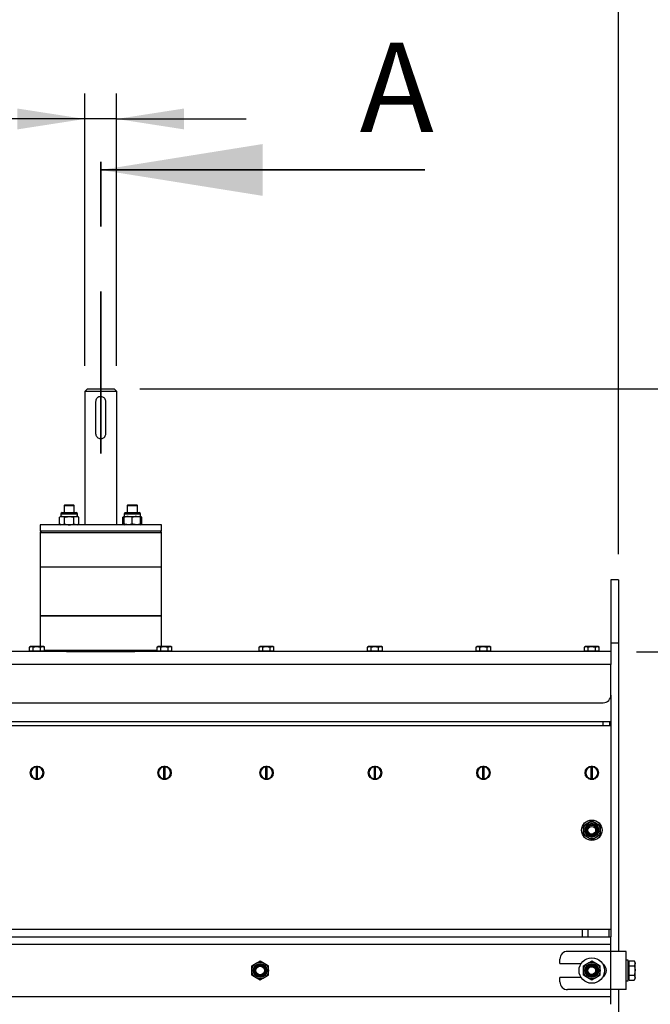
# Model space of a CAD drawing. Units: inches. Extents: x 0.3 to 7.9, y 0.2 to 11.3.
# Drawn here: x 2.6 to 3.6, y 6.1 to 7.6 of the extents above; entities that cross this region are included whole.
import ezdxf

# ---------------------------------------------------------------- set-up
doc = ezdxf.new("R2010")
doc.units = ezdxf.units.IN
doc.header["$MEASUREMENT"] = 0
doc.linetypes.add('CENTER', pattern=[0.4, 0.25, -0.05, 0.05, -0.05])
doc.layers.add('FORMAT', color=7, linetype='Continuous')
doc.styles.add('SLDTEXTSTYLE0', font='TXT', dxfattribs={"width": 0.7})
doc.dimstyles.new('SLDDIMSTYLE0', dxfattribs={"dimtxt": 0.107556, "dimasz": 0.103937, "dimexe": 0, "dimexo": 0.0625, "dimgap": 0.026889, "dimtad": 1, "dimdec": 1, "dimlfac": 20, "dimrnd": 1e-09, "dimzin": 12, "dimdsep": 46, "dimtxsty": 'SLDTEXTSTYLE0', "dimsah": 1, "dimcen": 0.09, "dimadec": 0, "dimazin": 3, "dimtfac": 1, "dimtdec": 1, "dimtofl": 0, "dimtmove": 0, "dimatfit": 3, "dimfxl": 0, "dimfrac": 2, "dimtolj": 1, "dimtzin": 12, "dimarcsym": 0})
doc.dimstyles.new('SLDDIMSTYLE1', dxfattribs={"dimtxt": 0.107556, "dimasz": 0.103937, "dimexe": 0, "dimexo": 0.0625, "dimgap": 0.026889, "dimtad": 1, "dimdec": 1, "dimlfac": 20, "dimrnd": 1e-09, "dimzin": 12, "dimdsep": 46, "dimtxsty": 'SLDTEXTSTYLE0', "dimsah": 1, "dimcen": 0.09, "dimadec": 0, "dimazin": 3, "dimtfac": 1, "dimtdec": 1, "dimtmove": 0, "dimatfit": 0, "dimfxl": 0, "dimfrac": 2, "dimtolj": 1, "dimtzin": 12, "dimarcsym": 0})
doc.dimstyles.new('SLDDIMSTYLE2', dxfattribs={"dimtxt": 0.107556, "dimasz": 0.103937, "dimexe": 0, "dimexo": 0.0625, "dimgap": 0.026889, "dimtad": 1, "dimlfac": 20, "dimrnd": 1e-09, "dimdsep": 46, "dimtxsty": 'SLDTEXTSTYLE0', "dimsah": 1, "dimcen": 0.09, "dimadec": 0, "dimazin": 2, "dimtfac": 1, "dimtmove": 0, "dimatfit": 0, "dimfxl": 0, "dimfrac": 2, "dimtolj": 1, "dimtzin": 12, "dimarcsym": 0})
doc.dimstyles.new('SLDDIMSTYLE3', dxfattribs={"dimtxt": 0.107556, "dimasz": 0.103937, "dimexe": 0, "dimexo": 0.0625, "dimgap": 0.026889, "dimtad": 1, "dimdec": 0, "dimlfac": 20, "dimrnd": 1e-09, "dimzin": 12, "dimdsep": 46, "dimtxsty": 'SLDTEXTSTYLE0', "dimsah": 1, "dimcen": 0.09, "dimadec": 0, "dimazin": 3, "dimtfac": 1, "dimtdec": 0, "dimtofl": 0, "dimtmove": 0, "dimatfit": 3, "dimfxl": 0, "dimfrac": 2, "dimtolj": 1, "dimtzin": 12, "dimarcsym": 0})

# ---------------------------------------------------------------- blocks, each defined once
blk = doc.blocks.new('_D_1')
at = {"layer": 'FORMAT'}
for p, q in [((3.5784, 6.5991), (4.1763, 6.5991)), ((4.1369, 3.5322), (4.1369, 6.5991)), ((3.0863, 3.5322), (4.1763, 3.5322))]:
    blk.add_line(p, q, dxfattribs=at)
for points in [[(4.1369, 6.5991), (4.1209, 6.4952), (4.153, 6.4952)], [(4.1369, 3.5322), (4.153, 3.6361), (4.1209, 3.6361)]]:
    blk.add_solid(points, dxfattribs=at)
at = {"layer": 'FORMAT', "insert": (4.0295, 4.7938), "char_height": 0.08333, "attachment_point": 1, "rotation": 90, "style": 'SLDTEXTSTYLE0'}
blk.add_mtext('61,3', dxfattribs=at)
blk = doc.blocks.new('_D_2')
at = {"layer": 'FORMAT'}
for p, q in [((4.1384, 7.0046), (4.1384, 7.2046)), ((2.8117, 7.0046), (4.1777, 7.0046)), ((4.1384, 6.5991), (4.1384, 7.0046)), ((3.5784, 6.5991), (4.1777, 6.5991)), ((4.1384, 6.5991), (4.1384, 6.3991))]:
    blk.add_line(p, q, dxfattribs=at)
for points in [[(4.1384, 7.0046), (4.1544, 7.1086), (4.1223, 7.1086)], [(4.1384, 6.5991), (4.1223, 6.4952), (4.1544, 6.4952)]]:
    blk.add_solid(points, dxfattribs=at)
at = {"layer": 'FORMAT', "insert": (4.0309, 6.7337), "char_height": 0.08333, "attachment_point": 1, "rotation": 90, "style": 'SLDTEXTSTYLE0'}
blk.add_mtext('8,1', dxfattribs=at)
blk = doc.blocks.new('_D_3')
at = {"layer": 'FORMAT'}
for p, q in [((2.8117, 7.0046), (4.4222, 7.0046)), ((4.3829, 3.5322), (4.3829, 7.0046)), ((3.0863, 3.5322), (4.4222, 3.5322))]:
    blk.add_line(p, q, dxfattribs=at)
for points in [[(4.3829, 7.0046), (4.3668, 6.9007), (4.3989, 6.9007)], [(4.3829, 3.5322), (4.3989, 3.6361), (4.3668, 3.6361)]]:
    blk.add_solid(points, dxfattribs=at)
at = {"layer": 'FORMAT', "insert": (4.2754, 5.062), "char_height": 0.08333, "attachment_point": 1, "rotation": 90, "style": 'SLDTEXTSTYLE0'}
blk.add_mtext('69,4', dxfattribs=at)
blk = doc.blocks.new('_D_4')
at = {"layer": 'FORMAT'}
for p, q in [((2.727, 7.0401), (2.727, 7.4607)), ((2.7762, 7.0401), (2.7762, 7.4607)), ((2.727, 7.4213), (2.0866, 7.4213)), ((2.7762, 7.4213), (2.727, 7.4213)), ((2.7762, 7.4213), (2.9762, 7.4213))]:
    blk.add_line(p, q, dxfattribs=at)
for points in [[(2.727, 7.4213), (2.6231, 7.4374), (2.6231, 7.4052)], [(2.7762, 7.4213), (2.8802, 7.4052), (2.8802, 7.4374)]]:
    blk.add_solid(points, dxfattribs=at)
at = {"layer": 'FORMAT', "char_height": 0.08333, "attachment_point": 1, "style": 'SLDTEXTSTYLE0'}
for s, insert in [('%%c', (2.0866, 7.5287)), ('0,98', (2.232, 7.5287))]:
    blk.add_mtext(s, dxfattribs=dict(at, insert=insert))
blk = doc.blocks.new('_D_5')
at = {"layer": 'FORMAT'}
for p, q in [((1.9524, 6.7495), (1.9524, 7.6969)), ((3.5509, 6.7495), (3.5509, 7.6969)), ((3.5509, 7.6575), (1.9524, 7.6575))]:
    blk.add_line(p, q, dxfattribs=at)
for points in [[(1.9524, 7.6575), (2.0564, 7.6415), (2.0564, 7.6736)], [(3.5509, 7.6575), (3.4469, 7.6736), (3.4469, 7.6415)]]:
    blk.add_solid(points, dxfattribs=at)
at = {"layer": 'FORMAT', "insert": (2.6912, 7.7649), "char_height": 0.08333, "attachment_point": 1, "style": 'SLDTEXTSTYLE0'}
blk.add_mtext('32', dxfattribs=at)

msp = doc.modelspace()

# ---------------------------------------------------------------- linework, layer by layer
at = {"color": 7, "linetype": 'CENTER', "lineweight": 35}
msp.add_line((2.75164, 6.9051), (2.75164, 7.4051), dxfattribs=at)
at = {"color": 7, "linetype": 'Continuous', "lineweight": 35}
msp.add_line((3.25164, 7.3426), (2.75164, 7.3426), dxfattribs=at)
at = {"color": 7, "linetype": 'Continuous', "lineweight": 25}
for p, q in [((2.73097, 7.00464), (2.72704, 7.00071)), ((2.72704, 7.00071), (2.72704, 6.795)), ((2.77625, 7.00071), (2.72704, 7.00071)), ((2.73097, 7.00464), (2.77231, 7.00464)), ((2.77625, 7.00071), (2.77231, 7.00464)), ((2.77625, 6.795), (2.77625, 7.00071)), ((2.74377, 6.98496), (2.74377, 6.93575)), ((2.75952, 6.93575), (2.75952, 6.98496)), ((2.69604, 6.82551), (2.69505, 6.82453)), ((2.69505, 6.82453), (2.69505, 6.8137)), ((2.69505, 6.82453), (2.7108, 6.82453)), ((2.69604, 6.82551), (2.70982, 6.82551)), ((2.7108, 6.82453), (2.70982, 6.82551)), ((2.7108, 6.8137), (2.7108, 6.82453)), ((2.79347, 6.82551), (2.79249, 6.82453)), ((2.79249, 6.82453), (2.79249, 6.8137)), ((2.79249, 6.82453), (2.80824, 6.82453)), ((2.79347, 6.82551), (2.80725, 6.82551)), ((2.80824, 6.82453), (2.80725, 6.82551)), ((2.80824, 6.8137), (2.80824, 6.82453)), ((2.69013, 6.81169), (2.69013, 6.80767)), ((2.69214, 6.8137), (2.70293, 6.8137)), ((2.70293, 6.8137), (2.71371, 6.8137)), ((2.71572, 6.80767), (2.71572, 6.81169)), ((2.78757, 6.81169), (2.78757, 6.80767)), ((2.78957, 6.8137), (2.81115, 6.8137)), ((2.81316, 6.80767), (2.81316, 6.81169)), ((2.65814, 6.795), (2.65814, 6.78516)), ((2.81776, 6.795), (2.65814, 6.795)), ((2.69013, 6.80767), (2.68815, 6.80653)), ((2.68815, 6.79614), (2.68815, 6.80653)), ((2.68815, 6.79614), (2.69013, 6.795)), ((2.69013, 6.80767), (2.69184, 6.80767)), ((2.69184, 6.80767), (2.70293, 6.80767)), ((2.69554, 6.80653), (2.69184, 6.80767)), ((2.69554, 6.79614), (2.69184, 6.795)), ((2.69554, 6.79614), (2.69554, 6.80653)), ((2.70293, 6.80767), (2.71401, 6.80767)), ((2.71031, 6.79614), (2.71031, 6.80653)), ((2.71401, 6.80767), (2.71572, 6.80767)), ((2.7177, 6.80653), (2.71401, 6.80767)), ((2.7177, 6.79614), (2.71401, 6.795)), ((2.7177, 6.80653), (2.71572, 6.80767)), ((2.71572, 6.795), (2.7177, 6.79614)), ((2.7177, 6.79614), (2.7177, 6.80653)), ((2.78757, 6.80767), (2.78559, 6.80653)), ((2.78757, 6.80719), (2.78559, 6.80653)), ((2.78559, 6.79614), (2.78559, 6.80653)), ((2.78559, 6.79614), (2.78757, 6.795)), ((2.78757, 6.79548), (2.78559, 6.79614)), ((2.78757, 6.80767), (2.79396, 6.80767)), ((2.78757, 6.79614), (2.78757, 6.80653)), ((2.80036, 6.80653), (2.79396, 6.80767)), ((2.79396, 6.80767), (2.80676, 6.80767)), ((2.80036, 6.79614), (2.79396, 6.795)), ((2.80036, 6.79614), (2.80036, 6.80653)), ((2.81316, 6.80653), (2.80676, 6.80767)), ((2.80676, 6.80767), (2.81316, 6.80767)), ((2.81316, 6.79614), (2.80676, 6.795)), ((2.81514, 6.80653), (2.81316, 6.80767)), ((2.81514, 6.80653), (2.81316, 6.80714)), ((2.81316, 6.79614), (2.81316, 6.80653)), ((2.81316, 6.795), (2.81514, 6.79614)), ((2.81514, 6.79614), (2.81316, 6.79553)), ((2.81514, 6.79614), (2.81514, 6.80653)), ((2.84515, 6.795), (2.81776, 6.795)), ((2.84515, 6.78516), (2.84515, 6.795)), ((2.66011, 6.78516), (2.65814, 6.78319)), ((2.81776, 6.78516), (2.65814, 6.78516)), ((2.65814, 6.78319), (2.65814, 6.73004)), ((2.65814, 6.78319), (2.84515, 6.78319)), ((2.84515, 6.78516), (2.81776, 6.78516)), ((2.84515, 6.78319), (2.84318, 6.78516)), ((2.84515, 6.73004), (2.84515, 6.78319)), ((2.65814, 6.73004), (2.65814, 6.65425)), ((2.65814, 6.73004), (2.84515, 6.73004)), ((2.65814, 6.73004), (2.68553, 6.73004)), ((2.68553, 6.73004), (2.84515, 6.73004)), ((2.84515, 6.65425), (2.84515, 6.73004)), ((3.55086, 6.71012), (3.53905, 6.71012)), ((3.53905, 6.71012), (3.53905, 6.61268)), ((3.55086, 6.71012), (3.55086, 6.61268)), ((2.65814, 6.65425), (2.65814, 6.60701)), ((2.84515, 6.65425), (2.65814, 6.65425)), ((2.65814, 6.65425), (2.68553, 6.65425)), ((2.68553, 6.65425), (2.84515, 6.65425)), ((2.84515, 6.60701), (2.84515, 6.65425)), ((3.53905, 6.61268), (3.55086, 6.61268)), ((3.53905, 6.61268), (3.53905, 6.59903)), ((3.55086, 6.61268), (3.55086, 6.13653)), ((2.69889, 6.59913), (1.96424, 6.59913)), ((2.64338, 6.60701), (2.64185, 6.60613)), ((2.64185, 6.60613), (2.64469, 6.60701)), ((2.64185, 6.60012), (2.64185, 6.60613)), ((2.64469, 6.60012), (2.64185, 6.60012)), ((2.64469, 6.60701), (2.64338, 6.60701)), ((2.64338, 6.60012), (2.64338, 6.59913)), ((2.65322, 6.60701), (2.64469, 6.60701)), ((2.64754, 6.60012), (2.64469, 6.60012)), ((2.64754, 6.60012), (2.64754, 6.60613)), ((2.65322, 6.60012), (2.64754, 6.60012)), ((2.66174, 6.60701), (2.65322, 6.60701)), ((2.6589, 6.60012), (2.65322, 6.60012)), ((2.6589, 6.60613), (2.66174, 6.60701)), ((2.6589, 6.60012), (2.6589, 6.60613)), ((2.66174, 6.60012), (2.6589, 6.60012)), ((2.66306, 6.60701), (2.66174, 6.60701)), ((2.66458, 6.60012), (2.66174, 6.60012)), ((2.66458, 6.60613), (2.66306, 6.60701)), ((2.66306, 6.59913), (2.66306, 6.60012)), ((2.66458, 6.60012), (2.66458, 6.60613)), ((2.8387, 6.6011), (2.66458, 6.6011)), ((2.69889, 6.59913), (2.8044, 6.59913)), ((3.53905, 6.59913), (2.8044, 6.59913)), ((2.84023, 6.60701), (2.8387, 6.60613)), ((2.8387, 6.60613), (2.84154, 6.60701)), ((2.8387, 6.60012), (2.8387, 6.60613)), ((2.84154, 6.60012), (2.8387, 6.60012)), ((2.84154, 6.60701), (2.84023, 6.60701)), ((2.84023, 6.60012), (2.84023, 6.59913)), ((2.85007, 6.60701), (2.84154, 6.60701)), ((2.84439, 6.60012), (2.84154, 6.60012)), ((2.84439, 6.60012), (2.84439, 6.60613)), ((2.85007, 6.60012), (2.84439, 6.60012)), ((2.85859, 6.60701), (2.85007, 6.60701)), ((2.85575, 6.60012), (2.85007, 6.60012)), ((2.85575, 6.60613), (2.85859, 6.60701)), ((2.85575, 6.60012), (2.85575, 6.60613)), ((2.85859, 6.60012), (2.85575, 6.60012)), ((2.85991, 6.60701), (2.85859, 6.60701)), ((2.86143, 6.60012), (2.85859, 6.60012)), ((2.86143, 6.60613), (2.85991, 6.60701)), ((2.85991, 6.59913), (2.85991, 6.60012)), ((2.86143, 6.60012), (2.86143, 6.60613)), ((2.99771, 6.60701), (2.99618, 6.60613)), ((2.99618, 6.60613), (2.99903, 6.60701)), ((2.99618, 6.60012), (2.99618, 6.60613)), ((2.99903, 6.60012), (2.99618, 6.60012)), ((2.99903, 6.60701), (2.99771, 6.60701)), ((2.99771, 6.60012), (2.99771, 6.59913)), ((3.00755, 6.60701), (2.99903, 6.60701)), ((3.00187, 6.60012), (2.99903, 6.60012)), ((3.00187, 6.60012), (3.00187, 6.60613)), ((3.00755, 6.60012), (3.00187, 6.60012)), ((3.01607, 6.60701), (3.00755, 6.60701)), ((3.01323, 6.60012), (3.00755, 6.60012)), ((3.01323, 6.60613), (3.01607, 6.60701)), ((3.01323, 6.60012), (3.01323, 6.60613)), ((3.01607, 6.60012), (3.01323, 6.60012)), ((3.01739, 6.60701), (3.01607, 6.60701)), ((3.01891, 6.60012), (3.01607, 6.60012)), ((3.01891, 6.60613), (3.01739, 6.60701)), ((3.01739, 6.59913), (3.01739, 6.60012)), ((3.01891, 6.60012), (3.01891, 6.60613)), ((3.16503, 6.60701), (3.16351, 6.60613)), ((3.16351, 6.60613), (3.16635, 6.60701)), ((3.16351, 6.60012), (3.16351, 6.60613)), ((3.16635, 6.60012), (3.16351, 6.60012)), ((3.16635, 6.60701), (3.16503, 6.60701)), ((3.16503, 6.60012), (3.16503, 6.59913)), ((3.17487, 6.60701), (3.16635, 6.60701)), ((3.16919, 6.60012), (3.16635, 6.60012)), ((3.16919, 6.60012), (3.16919, 6.60613)), ((3.17487, 6.60012), (3.16919, 6.60012)), ((3.1834, 6.60701), (3.17487, 6.60701)), ((3.18055, 6.60012), (3.17487, 6.60012)), ((3.18055, 6.60613), (3.1834, 6.60701)), ((3.18055, 6.60012), (3.18055, 6.60613)), ((3.1834, 6.60012), (3.18055, 6.60012)), ((3.18471, 6.60701), (3.1834, 6.60701)), ((3.18624, 6.60012), (3.1834, 6.60012)), ((3.18624, 6.60613), (3.18471, 6.60701)), ((3.18471, 6.59913), (3.18471, 6.60012)), ((3.18624, 6.60012), (3.18624, 6.60613)), ((3.33235, 6.60701), (3.33083, 6.60613)), ((3.33083, 6.60613), (3.33367, 6.60701)), ((3.33083, 6.60012), (3.33083, 6.60613)), ((3.33367, 6.60012), (3.33083, 6.60012)), ((3.33367, 6.60701), (3.33235, 6.60701)), ((3.33235, 6.60012), (3.33235, 6.59913)), ((3.34219, 6.60701), (3.33367, 6.60701)), ((3.33651, 6.60012), (3.33367, 6.60012)), ((3.33651, 6.60012), (3.33651, 6.60613)), ((3.34219, 6.60012), (3.33651, 6.60012)), ((3.35072, 6.60701), (3.34219, 6.60701)), ((3.34788, 6.60012), (3.34219, 6.60012)), ((3.34788, 6.60613), (3.35072, 6.60701)), ((3.34788, 6.60012), (3.34788, 6.60613)), ((3.35072, 6.60012), (3.34788, 6.60012)), ((3.35204, 6.60701), (3.35072, 6.60701)), ((3.35356, 6.60012), (3.35072, 6.60012)), ((3.35356, 6.60613), (3.35204, 6.60701)), ((3.35204, 6.59913), (3.35204, 6.60012)), ((3.35356, 6.60012), (3.35356, 6.60613)), ((3.49968, 6.60701), (3.49815, 6.60613)), ((3.49815, 6.60613), (3.50099, 6.60701)), ((3.49815, 6.60012), (3.49815, 6.60613)), ((3.50099, 6.60012), (3.49815, 6.60012)), ((3.50099, 6.60701), (3.49968, 6.60701)), ((3.49968, 6.60012), (3.49968, 6.59913)), ((3.50952, 6.60701), (3.50099, 6.60701)), ((3.50383, 6.60012), (3.50099, 6.60012)), ((3.50383, 6.60012), (3.50383, 6.60613)), ((3.50952, 6.60012), (3.50383, 6.60012)), ((3.51804, 6.60701), (3.50952, 6.60701)), ((3.5152, 6.60012), (3.50952, 6.60012)), ((3.5152, 6.60613), (3.51804, 6.60701)), ((3.5152, 6.60012), (3.5152, 6.60613)), ((3.51804, 6.60012), (3.5152, 6.60012)), ((3.51936, 6.60701), (3.51804, 6.60701)), ((3.52088, 6.60012), (3.51804, 6.60012)), ((3.52088, 6.60613), (3.51936, 6.60701)), ((3.51936, 6.59913), (3.51936, 6.60012)), ((3.52088, 6.60012), (3.52088, 6.60613)), ((3.53905, 6.59903), (3.53905, 6.57945)), ((3.53905, 6.57945), (1.96424, 6.57945)), ((3.53905, 6.5322), (3.53905, 6.57945)), ((1.97605, 6.52039), (3.52723, 6.52039)), ((3.53905, 6.5322), (3.53905, 6.49086)), ((3.53905, 6.49086), (1.96424, 6.49086)), ((3.52723, 6.48496), (3.52723, 6.49086)), ((3.53708, 6.48496), (3.53708, 6.49086)), ((3.53905, 6.49086), (3.53905, 6.48496)), ((1.96424, 6.48496), (3.53905, 6.48496)), ((3.53905, 6.48496), (3.53905, 6.17098)), ((2.64731, 6.4206), (2.64731, 6.42)), ((2.65223, 6.42192), (2.65223, 6.42142)), ((2.65223, 6.40283), (2.65223, 6.42142)), ((2.6542, 6.42142), (2.6542, 6.42192)), ((2.6542, 6.40283), (2.6542, 6.42142)), ((2.65912, 6.42), (2.65912, 6.4206)), ((2.84416, 6.4206), (2.84416, 6.42)), ((2.84908, 6.42192), (2.84908, 6.42142)), ((2.84908, 6.40283), (2.84908, 6.42142)), ((2.85105, 6.42142), (2.85105, 6.42192)), ((2.85105, 6.40283), (2.85105, 6.42142)), ((2.85597, 6.42), (2.85597, 6.4206)), ((3.00164, 6.4206), (3.00164, 6.42)), ((3.00656, 6.42192), (3.00656, 6.42142)), ((3.00656, 6.40283), (3.00656, 6.42142)), ((3.00853, 6.42142), (3.00853, 6.42192)), ((3.00853, 6.40283), (3.00853, 6.42142)), ((3.01345, 6.42), (3.01345, 6.4206)), ((3.16897, 6.4206), (3.16897, 6.42)), ((3.17389, 6.42192), (3.17389, 6.42142)), ((3.17389, 6.40283), (3.17389, 6.42142)), ((3.17586, 6.42142), (3.17586, 6.42192)), ((3.17586, 6.40283), (3.17586, 6.42142)), ((3.18078, 6.42), (3.18078, 6.4206)), ((3.33629, 6.4206), (3.33629, 6.42)), ((3.34121, 6.42192), (3.34121, 6.42142)), ((3.34121, 6.40283), (3.34121, 6.42142)), ((3.34318, 6.42142), (3.34318, 6.42192)), ((3.34318, 6.40283), (3.34318, 6.42142)), ((3.3481, 6.42), (3.3481, 6.4206)), ((3.50361, 6.4206), (3.50361, 6.42)), ((3.50853, 6.42192), (3.50853, 6.42142)), ((3.50853, 6.40283), (3.50853, 6.42142)), ((3.5105, 6.42142), (3.5105, 6.42192)), ((3.5105, 6.40283), (3.5105, 6.42142)), ((3.51542, 6.42), (3.51542, 6.4206)), ((2.64731, 6.40425), (2.64731, 6.40364)), ((2.64772, 6.40337), (2.64871, 6.40337)), ((2.65007, 6.40228), (2.65637, 6.40228)), ((2.65223, 6.40283), (2.65223, 6.40233)), ((2.6542, 6.40233), (2.6542, 6.40283)), ((2.65772, 6.40337), (2.65872, 6.40337)), ((2.65912, 6.40364), (2.65912, 6.40425)), ((2.84416, 6.40425), (2.84416, 6.40364)), ((2.84457, 6.40337), (2.84556, 6.40337)), ((2.84692, 6.40228), (2.85322, 6.40228)), ((2.84908, 6.40283), (2.84908, 6.40233)), ((2.85105, 6.40233), (2.85105, 6.40283)), ((2.85457, 6.40337), (2.85557, 6.40337)), ((2.85597, 6.40364), (2.85597, 6.40425)), ((3.00164, 6.40425), (3.00164, 6.40364)), ((3.00205, 6.40337), (3.00304, 6.40337)), ((3.0044, 6.40228), (3.0107, 6.40228)), ((3.00656, 6.40283), (3.00656, 6.40233)), ((3.00853, 6.40233), (3.00853, 6.40283)), ((3.01205, 6.40337), (3.01305, 6.40337)), ((3.01345, 6.40364), (3.01345, 6.40425)), ((3.16897, 6.40425), (3.16897, 6.40364)), ((3.16937, 6.40337), (3.17037, 6.40337)), ((3.17172, 6.40228), (3.17802, 6.40228)), ((3.17389, 6.40283), (3.17389, 6.40233)), ((3.17586, 6.40233), (3.17586, 6.40283)), ((3.17938, 6.40337), (3.18037, 6.40337)), ((3.18078, 6.40364), (3.18078, 6.40425)), ((3.33629, 6.40425), (3.33629, 6.40364)), ((3.3367, 6.40337), (3.33769, 6.40337)), ((3.33904, 6.40228), (3.34535, 6.40228)), ((3.34121, 6.40283), (3.34121, 6.40233)), ((3.34318, 6.40233), (3.34318, 6.40283)), ((3.3467, 6.40337), (3.34769, 6.40337)), ((3.3481, 6.40364), (3.3481, 6.40425)), ((3.50361, 6.40425), (3.50361, 6.40364)), ((3.50402, 6.40337), (3.50501, 6.40337)), ((3.50637, 6.40228), (3.51267, 6.40228)), ((3.50853, 6.40283), (3.50853, 6.40233)), ((3.5105, 6.40233), (3.5105, 6.40283)), ((3.51402, 6.40337), (3.51502, 6.40337)), ((3.51542, 6.40364), (3.51542, 6.40425)), ((3.50952, 6.33832), (3.51592, 6.33462)), ((3.49672, 6.31615), (3.49672, 6.32354)), ((3.52231, 6.33093), (3.52231, 6.32354)), ((3.50952, 6.30877), (3.50312, 6.31246)), ((2.0085, 6.17098), (3.49478, 6.17098)), ((3.49478, 6.17098), (3.49478, 6.15917)), ((3.49478, 6.17098), (3.50313, 6.17098)), ((3.50313, 6.17098), (3.50313, 6.15917)), ((3.50313, 6.17098), (3.53559, 6.17098)), ((3.53559, 6.17098), (3.53559, 6.15917)), ((3.53559, 6.17098), (3.53905, 6.17098)), ((3.53905, 6.17098), (3.53905, 6.15917)), ((2.0085, 6.15917), (3.49478, 6.15917)), ((3.49478, 6.15917), (3.50313, 6.15917)), ((3.50313, 6.15917), (3.53559, 6.15917)), ((3.53559, 6.15917), (3.53905, 6.15917)), ((3.53905, 6.14736), (3.53905, 6.15917)), ((3.53905, 6.14736), (1.96424, 6.14736)), ((3.53905, 6.13653), (3.53905, 6.14736)), ((3.4603, 6.11783), (3.4603, 6.12472)), ((3.53905, 6.13653), (3.47212, 6.13653)), ((3.53905, 6.07748), (3.53905, 6.13653)), ((3.56267, 6.13653), (3.53905, 6.13653)), ((3.56267, 6.07748), (3.56267, 6.13653)), ((2.98491, 6.11439), (2.99131, 6.11809)), ((2.99771, 6.12178), (3.0041, 6.11809)), ((3.4603, 6.11783), (3.49308, 6.11783)), ((3.49672, 6.11439), (3.50312, 6.11809)), ((3.50952, 6.12178), (3.51592, 6.11809)), ((3.56582, 6.12275), (3.56267, 6.12275)), ((3.56582, 6.10701), (3.56582, 6.12275)), ((3.567, 6.1198), (3.56582, 6.1198)), ((3.567, 6.11809), (3.567, 6.12178)), ((3.567, 6.12178), (3.57511, 6.12178)), ((3.567, 6.11439), (3.567, 6.11809)), ((3.567, 6.10701), (3.567, 6.11439)), ((3.567, 6.11439), (3.57511, 6.11439)), ((3.57625, 6.1198), (3.57511, 6.12178)), ((3.57511, 6.12178), (3.57625, 6.11809)), ((3.57625, 6.11809), (3.57625, 6.1198)), ((3.57625, 6.10701), (3.57625, 6.11809)), ((2.99771, 6.09223), (2.99131, 6.09592)), ((3.0105, 6.09962), (3.0041, 6.09592)), ((3.4603, 6.08929), (3.4603, 6.09618)), ((3.49308, 6.09618), (3.4603, 6.09618)), ((3.50952, 6.09223), (3.50312, 6.09592)), ((3.52231, 6.09962), (3.51592, 6.09592)), ((3.56582, 6.09126), (3.56582, 6.10701)), ((3.56582, 6.09421), (3.567, 6.09421)), ((3.567, 6.09962), (3.567, 6.10701)), ((3.567, 6.09592), (3.567, 6.09962)), ((3.567, 6.09962), (3.57511, 6.09962)), ((3.567, 6.09223), (3.567, 6.09592)), ((3.57511, 6.09962), (3.57625, 6.09592)), ((3.57511, 6.09223), (3.57625, 6.09421)), ((3.57625, 6.09592), (3.57625, 6.10701)), ((3.57625, 6.09421), (3.57625, 6.09592)), ((3.56267, 6.09126), (3.56582, 6.09126)), ((3.567, 6.09223), (3.57511, 6.09223)), ((1.96424, 6.06665), (3.53905, 6.06665)), ((3.53905, 6.07748), (3.47212, 6.07748)), ((3.56267, 6.07748), (3.53905, 6.07748)), ((3.53905, 6.06665), (3.53905, 6.07748)), ((3.53905, 6.05484), (3.53905, 6.06665)), ((3.55086, 6.07748), (3.55086, 5.70346))]:
    msp.add_line(p, q, dxfattribs=at)
at = {"color": 8, "linetype": 'Continuous', "lineweight": 25}
for p, q in [((2.69013, 6.81169), (2.70293, 6.81169)), ((2.70293, 6.81169), (2.71572, 6.81169)), ((2.78757, 6.81169), (2.81316, 6.81169))]:
    msp.add_line(p, q, dxfattribs=at)
at = {"color": 7, "linetype": 'Continuous', "lineweight": 25}
for centre, radius in [((2.65322, 6.41212), 0.01033), ((2.85007, 6.41212), 0.01033), ((3.00755, 6.41212), 0.01033), ((3.17487, 6.41212), 0.01033), ((3.34219, 6.41212), 0.01033), ((3.50952, 6.41212), 0.01033), ((3.50952, 6.32354), 0.01575), ((3.50952, 6.32354), 0.0128), ((3.50952, 6.32354), 0.01079), ((3.50952, 6.32354), 0.00928), ((3.50952, 6.32354), 0.00787), ((3.50952, 6.32354), 0.00591), ((3.50952, 6.10701), 0.01969), ((2.99771, 6.10701), 0.0128), ((2.99771, 6.10701), 0.01079), ((2.99771, 6.10701), 0.00928), ((2.99771, 6.10701), 0.00787), ((2.99771, 6.10701), 0.00651), ((3.50952, 6.10701), 0.0128), ((3.50952, 6.10701), 0.01079), ((3.50952, 6.10701), 0.00928), ((3.50952, 6.10701), 0.00787), ((3.50952, 6.10701), 0.00591)]:
    msp.add_circle(centre, radius, dxfattribs=at)
for centre, radius, start, end in [((2.69214, 6.81169), 0.00201, 90, 180), ((2.71371, 6.81169), 0.00201, 0, 90), ((2.78957, 6.81169), 0.00201, 90, 180), ((2.81115, 6.81169), 0.00201, 0, 90), ((3.52723, 6.5322), 0.01181, 270, 0), ((2.65322, 6.41212), 0.00984, 95.73917, 264.26083), ((2.65322, 6.41212), 0.00935, 96.04233, 263.95767), ((2.65322, 6.41212), 0.00984, 84.26083, 95.73917), ((2.65322, 6.41212), 0.00984, 275.73917, 84.26083), ((2.65322, 6.41212), 0.00935, 276.04233, 83.95767), ((2.85007, 6.41212), 0.00984, 95.73917, 264.26083), ((2.85007, 6.41212), 0.00935, 96.04233, 263.95767), ((2.85007, 6.41212), 0.00984, 84.26083, 95.73917), ((2.85007, 6.41212), 0.00984, 275.73917, 84.26083), ((2.85007, 6.41212), 0.00935, 276.04233, 83.95767), ((3.00755, 6.41212), 0.00984, 95.73917, 264.26083), ((3.00755, 6.41212), 0.00935, 96.04233, 263.95767), ((3.00755, 6.41212), 0.00984, 84.26083, 95.73917), ((3.00755, 6.41212), 0.00984, 275.73917, 84.26083), ((3.00755, 6.41212), 0.00935, 276.04233, 83.95767), ((3.17487, 6.41212), 0.00984, 95.73917, 264.26083), ((3.17487, 6.41212), 0.00935, 96.04233, 263.95767), ((3.17487, 6.41212), 0.00984, 84.26083, 95.73917), ((3.17487, 6.41212), 0.00984, 275.73917, 84.26083), ((3.17487, 6.41212), 0.00935, 276.04233, 83.95767), ((3.34219, 6.41212), 0.00984, 95.73917, 264.26083), ((3.34219, 6.41212), 0.00935, 96.04233, 263.95767), ((3.34219, 6.41212), 0.00984, 84.26083, 95.73917), ((3.34219, 6.41212), 0.00984, 275.73917, 84.26083), ((3.34219, 6.41212), 0.00935, 276.04233, 83.95767), ((3.50952, 6.41212), 0.00984, 95.73917, 264.26083), ((3.50952, 6.41212), 0.00935, 96.04233, 263.95767), ((3.50952, 6.41212), 0.00984, 84.26083, 95.73917), ((3.50952, 6.41212), 0.00984, 275.73917, 84.26083), ((3.50952, 6.41212), 0.00935, 276.04233, 83.95767), ((2.65322, 6.41212), 0.00984, 264.26083, 275.73917), ((2.85007, 6.41212), 0.00984, 264.26083, 275.73917), ((3.00755, 6.41212), 0.00984, 264.26083, 275.73917), ((3.17487, 6.41212), 0.00984, 264.26083, 275.73917), ((3.34219, 6.41212), 0.00984, 264.26083, 275.73917), ((3.50952, 6.41212), 0.00984, 264.26083, 275.73917), ((3.47212, 6.12472), 0.01181, 90, 180), ((3.52133, 6.10701), 0.01083, 300.7547, 59.2453), ((3.47212, 6.08929), 0.01181, 180, 270)]:
    msp.add_arc(centre, radius, start, end, dxfattribs=at)
for points, knots in [([(2.75952, 6.98496), (2.75944, 6.98582), (2.75927, 6.98754), (2.75799, 6.98984), (2.75607, 6.99165), (2.7536, 6.99274), (2.75094, 6.99294), (2.74841, 6.99229), (2.74623, 6.99087), (2.74459, 6.98879), (2.74385, 6.98667), (2.74379, 6.98536), (2.74377, 6.98496)], [0, 0, 0, 0, 0.1035722, 0.207012, 0.3138437, 0.4231698, 0.5289404, 0.6309135, 0.7342076, 0.8420021, 0.9510552, 1, 1, 1, 1]), ([(2.74377, 6.93575), (2.74385, 6.93489), (2.74402, 6.93317), (2.7453, 6.93086), (2.74722, 6.92905), (2.74968, 6.92796), (2.75235, 6.92776), (2.75488, 6.92842), (2.75706, 6.92983), (2.75869, 6.93192), (2.75944, 6.93403), (2.7595, 6.93534), (2.75952, 6.93575)], [0, 0, 0, 0, 0.1035722, 0.207012, 0.3138437, 0.4231698, 0.5289404, 0.6309135, 0.7342076, 0.8420021, 0.9510552, 1, 1, 1, 1]), ([(2.69184, 6.80767), (2.69176, 6.80767), (2.69051, 6.80766), (2.68929, 6.80707), (2.68815, 6.80653)], [0, 0, 0, 0, 0.0702148, 1, 1, 1, 1]), ([(2.69184, 6.795), (2.69176, 6.795), (2.69051, 6.79502), (2.68929, 6.7956), (2.68815, 6.79614)], [0, 0, 0, 0, 0.0702148, 1, 1, 1, 1]), ([(2.69554, 6.80653), (2.69616, 6.8067), (2.69857, 6.80737), (2.70107, 6.80755), (2.70293, 6.80767)], [0, 0, 0, 0, 0.2575513, 1, 1, 1, 1]), ([(2.69554, 6.79614), (2.69616, 6.79597), (2.69857, 6.7953), (2.70107, 6.79513), (2.70293, 6.795)], [0, 0, 0, 0, 0.2575513, 1, 1, 1, 1]), ([(2.70293, 6.80767), (2.7036, 6.80766), (2.7061, 6.80759), (2.70853, 6.80698), (2.71031, 6.80653)], [0, 0, 0, 0, 0.2686336, 1, 1, 1, 1]), ([(2.70293, 6.795), (2.7036, 6.79501), (2.7061, 6.79508), (2.70853, 6.79569), (2.71031, 6.79614)], [0, 0, 0, 0, 0.2686336, 1, 1, 1, 1]), ([(2.71401, 6.80767), (2.71392, 6.80767), (2.71267, 6.80766), (2.71145, 6.80707), (2.71031, 6.80653)], [0, 0, 0, 0, 0.07021477, 1, 1, 1, 1]), ([(2.71401, 6.795), (2.71392, 6.795), (2.71267, 6.79502), (2.71145, 6.7956), (2.71031, 6.79614)], [0, 0, 0, 0, 0.07021477, 1, 1, 1, 1]), ([(2.79396, 6.80767), (2.79381, 6.80767), (2.79165, 6.80766), (2.78953, 6.80707), (2.78757, 6.80653)], [0, 0, 0, 0, 0.0702148, 1, 1, 1, 1]), ([(2.78757, 6.80653), (2.78757, 6.8067), (2.78757, 6.80737), (2.78757, 6.80755), (2.78757, 6.80767)], [0, 0, 0, 0, 0.2575513, 1, 1, 1, 1]), ([(2.79396, 6.795), (2.79381, 6.795), (2.79165, 6.79502), (2.78953, 6.7956), (2.78757, 6.79614)], [0, 0, 0, 0, 0.0702148, 1, 1, 1, 1]), ([(2.78757, 6.79614), (2.78757, 6.79597), (2.78757, 6.7953), (2.78757, 6.79513), (2.78757, 6.795)], [0, 0, 0, 0, 0.25755135, 1, 1, 1, 1]), ([(2.80676, 6.80767), (2.80661, 6.80767), (2.80445, 6.80766), (2.80233, 6.80707), (2.80036, 6.80653)], [0, 0, 0, 0, 0.0702148, 1, 1, 1, 1]), ([(2.80676, 6.795), (2.80661, 6.795), (2.80445, 6.79502), (2.80233, 6.7956), (2.80036, 6.79614)], [0, 0, 0, 0, 0.0702148, 1, 1, 1, 1]), ([(2.81316, 6.80653), (2.81316, 6.8067), (2.81316, 6.80737), (2.81316, 6.80755), (2.81316, 6.80767)], [0, 0, 0, 0, 0.2575513, 1, 1, 1, 1]), ([(2.81316, 6.79614), (2.81316, 6.79597), (2.81316, 6.7953), (2.81316, 6.79513), (2.81316, 6.795)], [0, 0, 0, 0, 0.2575513, 1, 1, 1, 1]), ([(2.64469, 6.60701), (2.64476, 6.607), (2.64572, 6.60699), (2.64666, 6.60654), (2.64754, 6.60613)], [0, 0, 0, 0, 0.0702006, 1, 1, 1, 1]), ([(2.64754, 6.60613), (2.64898, 6.60649), (2.65085, 6.60695), (2.65277, 6.607), (2.65322, 6.60701)], [0, 0, 0, 0, 0.7681507, 1, 1, 1, 1]), ([(2.65322, 6.60701), (2.65474, 6.60689), (2.65666, 6.60675), (2.65851, 6.60624), (2.6589, 6.60613)], [0, 0, 0, 0, 0.7889992, 1, 1, 1, 1]), ([(2.66174, 6.60701), (2.66181, 6.607), (2.66277, 6.60699), (2.66371, 6.60654), (2.66458, 6.60613)], [0, 0, 0, 0, 0.0702006, 1, 1, 1, 1]), ([(2.84154, 6.60701), (2.84161, 6.607), (2.84257, 6.60699), (2.84351, 6.60654), (2.84439, 6.60613)], [0, 0, 0, 0, 0.0702006, 1, 1, 1, 1]), ([(2.84439, 6.60613), (2.84583, 6.60649), (2.8477, 6.60695), (2.84962, 6.607), (2.85007, 6.60701)], [0, 0, 0, 0, 0.7681507, 1, 1, 1, 1]), ([(2.85007, 6.60701), (2.85159, 6.60689), (2.85351, 6.60675), (2.85536, 6.60624), (2.85575, 6.60613)], [0, 0, 0, 0, 0.7889992, 1, 1, 1, 1]), ([(2.85859, 6.60701), (2.85866, 6.607), (2.85962, 6.60699), (2.86056, 6.60654), (2.86143, 6.60613)], [0, 0, 0, 0, 0.0702006, 1, 1, 1, 1]), ([(2.99903, 6.60701), (2.99909, 6.607), (3.00005, 6.60699), (3.00099, 6.60654), (3.00187, 6.60613)], [0, 0, 0, 0, 0.0702006, 1, 1, 1, 1]), ([(3.00187, 6.60613), (3.00331, 6.60649), (3.00518, 6.60695), (3.0071, 6.607), (3.00755, 6.60701)], [0, 0, 0, 0, 0.7681507, 1, 1, 1, 1]), ([(3.00755, 6.60701), (3.00907, 6.60689), (3.01099, 6.60675), (3.01284, 6.60624), (3.01323, 6.60613)], [0, 0, 0, 0, 0.7889992, 1, 1, 1, 1]), ([(3.01607, 6.60701), (3.01614, 6.607), (3.0171, 6.60699), (3.01804, 6.60654), (3.01891, 6.60613)], [0, 0, 0, 0, 0.0702006, 1, 1, 1, 1]), ([(3.16635, 6.60701), (3.16642, 6.607), (3.16737, 6.60699), (3.16832, 6.60654), (3.16919, 6.60613)], [0, 0, 0, 0, 0.0702006, 1, 1, 1, 1]), ([(3.16919, 6.60613), (3.17063, 6.60649), (3.1725, 6.60695), (3.17443, 6.607), (3.17487, 6.60701)], [0, 0, 0, 0, 0.7681507, 1, 1, 1, 1]), ([(3.17487, 6.60701), (3.17639, 6.60689), (3.17831, 6.60675), (3.18016, 6.60624), (3.18055, 6.60613)], [0, 0, 0, 0, 0.7889992, 1, 1, 1, 1]), ([(3.1834, 6.60701), (3.18346, 6.607), (3.18442, 6.60699), (3.18536, 6.60654), (3.18624, 6.60613)], [0, 0, 0, 0, 0.0702006, 1, 1, 1, 1]), ([(3.33367, 6.60701), (3.33374, 6.607), (3.3347, 6.60699), (3.33564, 6.60654), (3.33651, 6.60613)], [0, 0, 0, 0, 0.0702006, 1, 1, 1, 1]), ([(3.33651, 6.60613), (3.33795, 6.60649), (3.33983, 6.60695), (3.34175, 6.607), (3.34219, 6.60701)], [0, 0, 0, 0, 0.7681507, 1, 1, 1, 1]), ([(3.34219, 6.60701), (3.34371, 6.60689), (3.34564, 6.60675), (3.34749, 6.60624), (3.34788, 6.60613)], [0, 0, 0, 0, 0.7889992, 1, 1, 1, 1]), ([(3.35072, 6.60701), (3.35079, 6.607), (3.35175, 6.60699), (3.35269, 6.60654), (3.35356, 6.60613)], [0, 0, 0, 0, 0.0702006, 1, 1, 1, 1]), ([(3.50099, 6.60701), (3.50106, 6.607), (3.50202, 6.60699), (3.50296, 6.60654), (3.50383, 6.60613)], [0, 0, 0, 0, 0.0702006, 1, 1, 1, 1]), ([(3.50383, 6.60613), (3.50527, 6.60649), (3.50715, 6.60695), (3.50907, 6.607), (3.50952, 6.60701)], [0, 0, 0, 0, 0.7681507, 1, 1, 1, 1]), ([(3.50952, 6.60701), (3.51104, 6.60689), (3.51296, 6.60675), (3.51481, 6.60624), (3.5152, 6.60613)], [0, 0, 0, 0, 0.7889992, 1, 1, 1, 1]), ([(3.51804, 6.60701), (3.51811, 6.607), (3.51907, 6.60699), (3.52001, 6.60654), (3.52088, 6.60613)], [0, 0, 0, 0, 0.0702006, 1, 1, 1, 1]), ([(3.50312, 6.33462), (3.5037, 6.33496), (3.50587, 6.33621), (3.50798, 6.33743), (3.50952, 6.33832)], [0, 0, 0, 0, 0.26863361, 1, 1, 1, 1]), ([(3.49672, 6.33093), (3.49726, 6.33124), (3.49934, 6.33244), (3.50151, 6.33369), (3.50312, 6.33462)], [0, 0, 0, 0, 0.2575513, 1, 1, 1, 1]), ([(3.49672, 6.32354), (3.49672, 6.32372), (3.49672, 6.32621), (3.49672, 6.32866), (3.49672, 6.33093)], [0, 0, 0, 0, 0.0702148, 1, 1, 1, 1]), ([(3.51592, 6.33462), (3.51607, 6.33453), (3.51823, 6.33329), (3.52034, 6.33206), (3.52231, 6.33093)], [0, 0, 0, 0, 0.0702148, 1, 1, 1, 1]), ([(3.52231, 6.32354), (3.52231, 6.32337), (3.52231, 6.32087), (3.52231, 6.31843), (3.52231, 6.31615)], [0, 0, 0, 0, 0.0702148, 1, 1, 1, 1]), ([(3.50312, 6.31246), (3.50297, 6.31255), (3.50081, 6.31379), (3.49869, 6.31502), (3.49672, 6.31615)], [0, 0, 0, 0, 0.0702148, 1, 1, 1, 1]), ([(3.50952, 6.30877), (3.51005, 6.30908), (3.51214, 6.31028), (3.51431, 6.31153), (3.51592, 6.31246)], [0, 0, 0, 0, 0.2575513, 1, 1, 1, 1]), ([(3.51592, 6.31246), (3.5165, 6.3128), (3.51866, 6.31405), (3.52077, 6.31526), (3.52231, 6.31615)], [0, 0, 0, 0, 0.2686336, 1, 1, 1, 1]), ([(2.98491, 6.10701), (2.98491, 6.10768), (2.98491, 6.11018), (2.98491, 6.11261), (2.98491, 6.11439)], [0, 0, 0, 0, 0.2686336, 1, 1, 1, 1]), ([(2.99131, 6.11809), (2.99146, 6.11817), (2.99362, 6.11942), (2.99574, 6.12064), (2.99771, 6.12178)], [0, 0, 0, 0, 0.0702148, 1, 1, 1, 1]), ([(3.0041, 6.11809), (3.00426, 6.118), (3.00642, 6.11675), (3.00853, 6.11553), (3.0105, 6.11439)], [0, 0, 0, 0, 0.07021477, 1, 1, 1, 1]), ([(3.0105, 6.10701), (3.0105, 6.10768), (3.0105, 6.11018), (3.0105, 6.11261), (3.0105, 6.11439)], [0, 0, 0, 0, 0.2686336, 1, 1, 1, 1]), ([(3.49672, 6.10701), (3.49672, 6.10768), (3.49672, 6.11018), (3.49672, 6.11261), (3.49672, 6.11439)], [0, 0, 0, 0, 0.26863361, 1, 1, 1, 1]), ([(3.50312, 6.11809), (3.50327, 6.11817), (3.50543, 6.11942), (3.50755, 6.12064), (3.50952, 6.12178)], [0, 0, 0, 0, 0.0702148, 1, 1, 1, 1]), ([(3.51592, 6.11809), (3.51607, 6.118), (3.51823, 6.11675), (3.52034, 6.11553), (3.52231, 6.11439)], [0, 0, 0, 0, 0.0702148, 1, 1, 1, 1]), ([(3.52231, 6.10701), (3.52231, 6.10768), (3.52231, 6.11018), (3.52231, 6.11261), (3.52231, 6.11439)], [0, 0, 0, 0, 0.2686336, 1, 1, 1, 1]), ([(3.57625, 6.11809), (3.57625, 6.118), (3.57623, 6.11675), (3.57565, 6.11553), (3.57511, 6.11439)], [0, 0, 0, 0, 0.0702148, 1, 1, 1, 1]), ([(3.57511, 6.11439), (3.57557, 6.11255), (3.57618, 6.11011), (3.57624, 6.10761), (3.57625, 6.10701)], [0, 0, 0, 0, 0.7581486, 1, 1, 1, 1]), ([(2.98491, 6.09962), (2.98491, 6.10024), (2.98491, 6.10265), (2.98491, 6.10515), (2.98491, 6.10701)], [0, 0, 0, 0, 0.2575513, 1, 1, 1, 1]), ([(2.99131, 6.09592), (2.99116, 6.09601), (2.989, 6.09726), (2.98688, 6.09848), (2.98491, 6.09962)], [0, 0, 0, 0, 0.0702148, 1, 1, 1, 1]), ([(3.0041, 6.09592), (3.00395, 6.09584), (3.00179, 6.09459), (2.99967, 6.09337), (2.99771, 6.09223)], [0, 0, 0, 0, 0.0702148, 1, 1, 1, 1]), ([(3.0105, 6.09962), (3.0105, 6.10024), (3.0105, 6.10265), (3.0105, 6.10515), (3.0105, 6.10701)], [0, 0, 0, 0, 0.2575513, 1, 1, 1, 1]), ([(3.49672, 6.09962), (3.49672, 6.10024), (3.49672, 6.10265), (3.49672, 6.10515), (3.49672, 6.10701)], [0, 0, 0, 0, 0.25755135, 1, 1, 1, 1]), ([(3.50312, 6.09592), (3.50297, 6.09601), (3.50081, 6.09726), (3.49869, 6.09848), (3.49672, 6.09962)], [0, 0, 0, 0, 0.07021477, 1, 1, 1, 1]), ([(3.51592, 6.09592), (3.51576, 6.09584), (3.5136, 6.09459), (3.51149, 6.09337), (3.50952, 6.09223)], [0, 0, 0, 0, 0.0702148, 1, 1, 1, 1]), ([(3.52231, 6.09962), (3.52231, 6.10024), (3.52231, 6.10265), (3.52231, 6.10515), (3.52231, 6.10701)], [0, 0, 0, 0, 0.2575513, 1, 1, 1, 1]), ([(3.57625, 6.10701), (3.57611, 6.10506), (3.57593, 6.10256), (3.57526, 6.10016), (3.57511, 6.09962)], [0, 0, 0, 0, 0.7762867, 1, 1, 1, 1]), ([(3.57625, 6.09592), (3.57625, 6.09584), (3.57623, 6.09459), (3.57565, 6.09337), (3.57511, 6.09223)], [0, 0, 0, 0, 0.0702148, 1, 1, 1, 1])]:
    msp.add_open_spline(points, degree=3, knots=knots, dxfattribs=at)
at = {"color": 7, "linetype": 'Continuous', "lineweight": 35}
msp.add_solid([(2.75164, 7.3426), (3.00164, 7.3026), (3.00164, 7.3826)], dxfattribs=at)

# ---------------------------------------------------------------- texts
at = {"color": 7, "linetype": 'Continuous', "insert": (3.15127, 7.5389), "char_height": 0.1378, "attachment_point": 1, "style": 'SLDTEXTSTYLE0'}
msp.add_mtext('A', dxfattribs=at)

# ---------------------------------------------------------------- dimensions: what is measured, and where the dimension line sits
at = {"layer": 'FORMAT'}
dim = msp.add_linear_dim(base=(1.95243, 7.65753), p1=(3.55086, 6.71012), p2=(1.95243, 6.71012), dimstyle='SLDDIMSTYLE3', dxfattribs=at)
dim.commit()
dim.dimension.update_dxf_attribs({"geometry": '_D_5', "text_midpoint": (2.75347, 7.65753), "dimtype": 160})
dim = msp.add_linear_dim(base=(2.72704, 7.4213), p1=(2.77625, 7.00071), p2=(2.72704, 7.00071), text='%%c<>', dimstyle='SLDDIMSTYLE2', dxfattribs=at)
dim.commit()
dim.dimension.update_dxf_attribs({"geometry": '_D_4', "text_midpoint": (2.27548, 7.4213), "dimtype": 160})
for base, p1, p2, dimstyle, picture, middle in [((4.13836, 7.00464), (3.53905, 6.59913), (2.77231, 7.00464), 'SLDDIMSTYLE1', '_D_2', (4.13836, 6.79954)), ((4.38285, 7.00464), (3.04692, 3.5322), (2.77231, 7.00464), 'SLDDIMSTYLE0', '_D_3', (4.38285, 5.17628)), ((4.13692, 6.59913), (3.04692, 3.5322), (3.53905, 6.59913), 'SLDDIMSTYLE0', '_D_1', (4.13692, 4.88891))]:
    dim = msp.add_linear_dim(base=base, p1=p1, p2=p2, angle=90, dimstyle=dimstyle, dxfattribs=at)
    dim.commit()
    dim.dimension.update_dxf_attribs({"geometry": picture, "text_midpoint": middle, "dimtype": 160})

doc.saveas('drawing.dxf')
